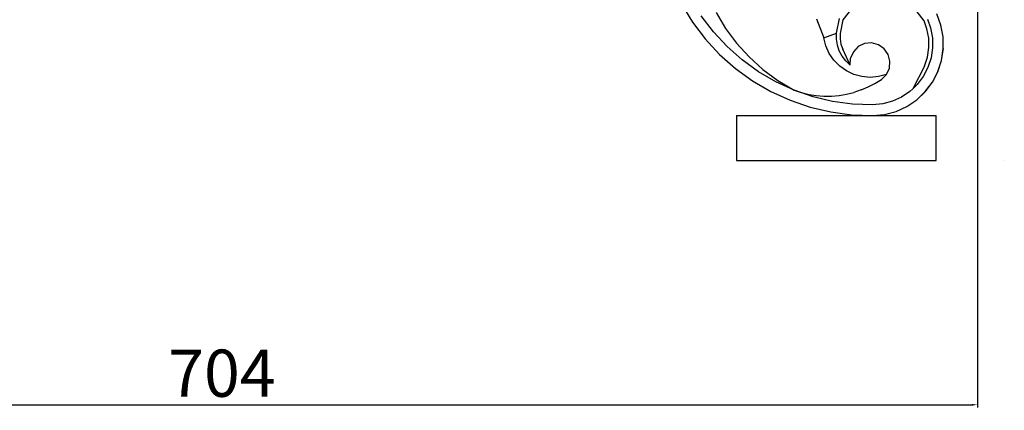
# Model space of a CAD drawing. Units: millimetres. Extents: x 2754 to 5639, y 993 to 2886.
# Drawn here: x 5180 to 5639, y 1883 to 2065 of the extents above; entities that cross this region are included whole.
import ezdxf

# ---------------------------------------------------------------- set-up
doc = ezdxf.new("R2010")
doc.units = ezdxf.units.MM
doc.styles.get("Standard").update_dxf_attribs({"font": 'arial.ttf'})
doc.dimstyles.new('ISO-25', dxfattribs={"dimtxt": 22, "dimasz": 2.5, "dimexe": 1.25, "dimexo": 0.625, "dimtad": 1, "dimdec": 0, "dimtxsty": 'Standard', "dimcen": 2.5, "dimadec": 0, "dimazin": 0, "dimtfac": 1, "dimtdec": 0, "dimtmove": 0, "dimatfit": 3, "dimfxl": 0, "dimarcsym": 0})

# ---------------------------------------------------------------- blocks, each defined once
blk = doc.blocks.new('*D8')
at = {"color": 0, "lineweight": -2}
for p, q in [((4921.92, 2725.83), (4921.92, 1884.26)), ((5626.2, 2266.22), (5626.2, 1884.26)), ((4924.42, 1885.51), (5623.7, 1885.51))]:
    blk.add_line(p, q, dxfattribs=at)
at = {"color": 0}
for points in [[(4924.42, 1885.93), (4924.42, 1885.09), (4921.92, 1885.51)], [(5623.7, 1885.93), (5623.7, 1885.09), (5626.2, 1885.51)]]:
    blk.add_solid(points, dxfattribs=at)
at = {"layer": 'Defpoints', "color": 0}
for p in [(4921.92, 2726.45), (5626.2, 2266.85), (5626.2, 1885.51)]:
    blk.add_point(p, dxfattribs=at)
at = {"color": 0, "insert": (5274.06, 1897.37), "char_height": 22, "attachment_point": 5}
blk.add_mtext('704', dxfattribs=at)

msp = doc.modelspace()

# ---------------------------------------------------------------- linework, layer by layer
for p, q in [((5488.21, 2072.32), (5493.38, 2063.93)), ((5569.26, 2072.23), (5563.52, 2064.88)), ((5601.38, 2064.41), (5595.35, 2072.18)), ((5503.18, 2059.31), (5497.51, 2066.76)), ((5504.42, 2068.37), (5508.85, 2060.97)), ((5551.24, 2065.42), (5554.68, 2056.54)), ((5560.47, 2058.78), (5561.92, 2065.62)), ((5609.22, 2062.5), (5607.33, 2067.69)), ((5493.38, 2063.93), (5499.35, 2056.08)), ((5508.85, 2060.97), (5513.99, 2054.04)), ((5563.52, 2064.88), (5562.19, 2058.61)), ((5602.72, 2060.72), (5601.38, 2064.41)), ((5602.9, 2065.25), (5604.38, 2061.18)), ((5604.38, 2061.18), (5605.24, 2056.56)), ((5610.23, 2057.06), (5609.22, 2062.5)), ((5509.55, 2052.44), (5503.18, 2059.31)), ((5554.68, 2056.54), (5560.47, 2058.78)), ((5555.61, 2052.8), (5554.68, 2056.54)), ((5560.49, 2055.97), (5560.47, 2058.78)), ((5562.19, 2058.61), (5562.2, 2056.12)), ((5603.53, 2056.38), (5602.72, 2060.72)), ((5603.6, 2051.97), (5603.53, 2056.38)), ((5605.24, 2056.56), (5605.32, 2051.86)), ((5610.33, 2051.53), (5610.23, 2057.06)), ((5499.35, 2056.08), (5506.05, 2048.86)), ((5516.57, 2046.24), (5509.55, 2052.44)), ((5513.99, 2054.04), (5519.79, 2047.65)), ((5557.18, 2049.28), (5555.61, 2052.8)), ((5560.95, 2053.19), (5560.49, 2055.97)), ((5561.85, 2050.53), (5560.95, 2053.19)), ((5562.2, 2056.12), (5562.62, 2053.61)), ((5562.62, 2053.61), (5563.43, 2051.21)), ((5570.71, 2052.44), (5568.44, 2050.1)), ((5573.65, 2053.86), (5570.71, 2052.44)), ((5576.9, 2054.18), (5573.65, 2053.86)), ((5580.05, 2053.36), (5576.9, 2054.18)), ((5582.74, 2051.5), (5580.05, 2053.36)), ((5602.95, 2047.61), (5603.6, 2051.97)), ((5605.32, 2051.86), (5604.63, 2047.21)), ((5506.05, 2048.86), (5513.44, 2042.33)), ((5519.79, 2047.65), (5526.18, 2041.86)), ((5559.35, 2046.1), (5557.18, 2049.28)), ((5563.17, 2048.04), (5561.85, 2050.53)), ((5564.87, 2045.8), (5563.17, 2048.04)), ((5566.91, 2043.86), (5563.43, 2051.21)), ((5566.91, 2043.86), (5567.12, 2047.11)), ((5568.44, 2050.1), (5567.12, 2047.11)), ((5584.62, 2048.84), (5582.74, 2051.5)), ((5585.46, 2045.69), (5584.62, 2048.84)), ((5601.59, 2043.41), (5602.95, 2047.61)), ((5604.63, 2047.21), (5603.18, 2042.74)), ((5609.51, 2046.06), (5610.33, 2051.53)), ((5609.54, 2046.04), (5610.35, 2051.52)), ((5610.35, 2051.52), (5610.33, 2051.53)), ((5524.16, 2040.75), (5516.57, 2046.24)), ((5562.05, 2043.35), (5559.35, 2046.1)), ((5565.18, 2041.11), (5562.05, 2043.35)), ((5566.91, 2043.86), (5564.87, 2045.8)), ((5583.78, 2039.49), (5585.17, 2042.44)), ((5585.17, 2042.44), (5585.46, 2045.69)), ((5601.59, 2043.41), (5596.08, 2032.84)), ((5603.18, 2042.74), (5601.01, 2038.58)), ((5607.8, 2040.8), (5609.51, 2046.06)), ((5607.83, 2040.78), (5609.54, 2046.04)), ((5513.44, 2042.33), (5521.43, 2036.56)), ((5532.25, 2036.04), (5524.16, 2040.75)), ((5526.18, 2041.86), (5533.12, 2036.72)), ((5568.67, 2039.47), (5565.18, 2041.11)), ((5572.39, 2038.46), (5568.67, 2039.47)), ((5576.23, 2038.12), (5572.39, 2038.46)), ((5580.06, 2038.47), (5576.23, 2038.12)), ((5583.78, 2039.49), (5580.06, 2038.47)), ((5581.45, 2037.2), (5583.78, 2039.49)), ((5601.01, 2038.58), (5598.18, 2034.82)), ((5605.25, 2035.9), (5607.8, 2040.8)), ((5605.28, 2035.88), (5607.83, 2040.78)), ((5521.43, 2036.56), (5529.95, 2031.59)), ((5540.77, 2032.14), (5532.25, 2036.04)), ((5533.12, 2036.72), (5540.77, 2032.14)), ((5572.04, 2032.27), (5575.31, 2033.66)), ((5575.31, 2033.66), (5578.45, 2035.31)), ((5578.45, 2035.31), (5581.45, 2037.2)), ((5598.18, 2034.82), (5596.08, 2032.84)), ((5601.92, 2031.48), (5605.25, 2035.9)), ((5601.95, 2031.46), (5605.28, 2035.88)), ((5529.95, 2031.59), (5538.91, 2027.49)), ((5549.63, 2029.1), (5540.77, 2032.14)), ((5540.77, 2032.14), (5544.14, 2031.04)), ((5544.14, 2031.04), (5547.6, 2030.21)), ((5547.6, 2030.21), (5551.1, 2029.66)), ((5558.74, 2026.93), (5549.63, 2029.1)), ((5551.1, 2029.66), (5554.64, 2029.4)), ((5554.64, 2029.4), (5558.19, 2029.41)), ((5558.19, 2029.41), (5561.73, 2029.71)), ((5561.73, 2029.71), (5565.23, 2030.29)), ((5565.23, 2030.29), (5568.68, 2031.14)), ((5572.04, 2032.27), (5568.68, 2031.14)), ((5590.87, 2028.96), (5586.6, 2027.01)), ((5594.77, 2031.59), (5590.87, 2028.96)), ((5596.08, 2032.84), (5594.77, 2031.59)), ((5597.91, 2027.68), (5601.92, 2031.48)), ((5597.94, 2027.66), (5601.95, 2031.46)), ((5538.91, 2027.49), (5548.23, 2024.29)), ((5548.23, 2024.29), (5557.83, 2022.01)), ((5568.02, 2025.68), (5558.74, 2026.93)), ((5577.3, 2025.34), (5568.02, 2025.68)), ((5582.06, 2025.8), (5577.3, 2025.34)), ((5586.6, 2027.01), (5582.06, 2025.8)), ((5588.29, 2022.29), (5593.33, 2024.58)), ((5593.33, 2024.58), (5597.91, 2027.68)), ((5593.33, 2024.58), (5593.35, 2024.57)), ((5593.35, 2024.57), (5597.94, 2027.66)), ((5513.94, 2020.33), (5513.94, 1999.33)), ((5513.94, 2020.33), (5577.45, 2020.33)), ((5557.83, 2022.01), (5567.59, 2020.69)), ((5567.59, 2020.69), (5577.45, 2020.33)), ((5577.45, 2020.33), (5582.95, 2020.86)), ((5577.45, 2020.33), (5606.94, 2020.33)), ((5582.95, 2020.86), (5588.29, 2022.29)), ((5606.94, 1999.33), (5606.94, 2020.33)), ((5513.94, 1999.33), (5606.94, 1999.33)), ((5638.76, 1999.33), (5638.73, 1999.33)), ((5638.76, 1999.33), (5638.73, 1999.33)), ((5638.76, 1999.33), (5638.73, 1999.33)), ((5638.76, 1999.33), (5638.73, 1999.33))]:
    msp.add_line(p, q)

# ---------------------------------------------------------------- dimensions: what is measured, and where the dimension line sits
dim = msp.add_linear_dim(base=(5626.2, 1885.51), p1=(4921.92, 2726.45), p2=(5626.2, 2266.85), dimstyle='ISO-25')
dim.commit()
dim.dimension.update_dxf_attribs({"geometry": '*D8', "text_midpoint": (5274.06, 1897.37)})

doc.saveas('drawing.dxf')
